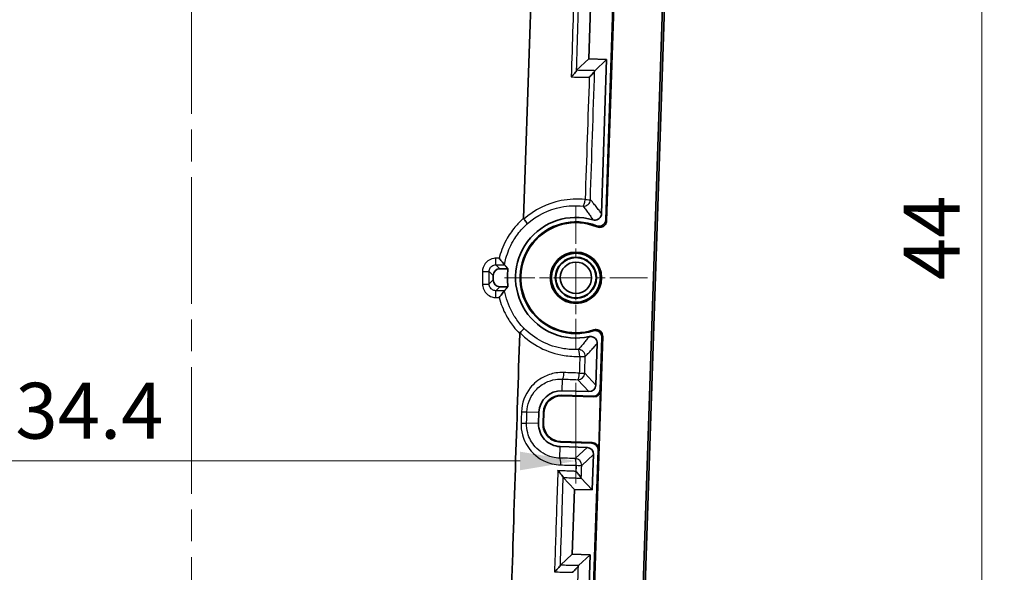
# Model space of a CAD drawing. Units: millimetres. Extents: x 0 to 1594, y 0 to 281.
# Drawn here: x 1503 to 1547, y 185 to 210 of the extents above; entities that cross this region are included whole.
import ezdxf

# ---------------------------------------------------------------- set-up
doc = ezdxf.new("R2010")
doc.units = ezdxf.units.MM
doc.linetypes.add('CHAIN', pattern=[0.3543, 0.2362, -0.0295, 0.0591, -0.0295])
doc.layers.get('Defpoints').update_dxf_attribs({"lineweight": 25})
for name, color, linetype, lineweight in [('Center Mark (ISO)', 131, 'Continuous', 18), ('Centerline (ISO)', 131, 'Continuous', 18), ('Dimension (ISO)', 7, 'Continuous', 18), ('Visible (ISO)', 7, 'Continuous', 35), ('Visible Narrow (ISO)', 7, 'Continuous', 25)]:
    doc.layers.add(name, color=color, linetype=linetype, lineweight=lineweight)
doc.styles.add('Note Text (TK)', font='txt')
doc.dimstyles.new('Default - Method 1b (TK)', dxfattribs={"dimtxt": 2.5, "dimasz": 2.5, "dimexe": 1, "dimexo": 1.5, "dimgap": 1, "dimtad": 1, "dimtoh": 1, "dimrnd": 1e-08, "dimdsep": 46, "dimtxsty": 'Note Text (TK)', "dimcen": 0.09, "dimdle": 5, "dimclrd": 100, "dimclre": 100, "dimclrt": 7, "dimadec": 1, "dimazin": 1, "dimtfac": 1, "dimtmove": 0, "dimatfit": 3, "dimfxl": 1, "dimtolj": 1, "dimlwd": -1, "dimlwe": -1, "dimarcsym": 0})

# ---------------------------------------------------------------- blocks, each defined once
blk = doc.blocks.new('*D179')
at = {"layer": 'Defpoints', "color": 0}
for p in [(1493.021, 195.024), (1527.421, 195.024), (1527.421, 190.024)]:
    blk.add_point(p, dxfattribs=at)
at = {"layer": 'Dimension (ISO)', "color": 100}
for p, q in [((1493.021, 193.524), (1493.021, 189.024)), ((1527.421, 193.524), (1527.421, 189.024)), ((1495.521, 190.024), (1524.921, 190.024))]:
    blk.add_line(p, q, dxfattribs=at)
for points in [[(1495.521, 190.441), (1495.521, 189.608), (1493.021, 190.024)], [(1524.921, 190.441), (1524.921, 189.608), (1527.421, 190.024)]]:
    blk.add_solid(points, dxfattribs=at)
at = {"layer": 'Dimension (ISO)', "color": 7, "insert": (1502.347, 192.274), "char_height": 2.5, "attachment_point": 4, "style": 'Note Text (TK)'}
blk.add_mtext('\\A1;34.4', dxfattribs=at)
blk = doc.blocks.new('_DotSmall')
at = {"color": 0, "linetype": 'ByBlock', "const_width": 0.5}
blk.add_lwpolyline([(-0.0625, 0, 1), (0.0625, 0, 1)], format="xyb", close=True, dxfattribs=at)
blk = doc.blocks.new('*D183')
at = {"layer": 'Defpoints', "color": 0}
for p in [(1526.582, 221.824), (1545.582, 221.824), (1526.591, 177.824)]:
    blk.add_point(p, dxfattribs=at)
at = {"layer": 'Dimension (ISO)', "color": 100}
for p, q in [((1528.082, 221.824), (1546.582, 221.824)), ((1545.582, 180.324), (1545.582, 221.824)), ((1528.091, 177.824), (1546.582, 177.824))]:
    blk.add_line(p, q, dxfattribs=at)
blk.add_solid([(1545.165, 180.324), (1545.999, 180.324), (1545.582, 177.824)], dxfattribs=at)
at = {"layer": 'Dimension (ISO)', "color": 100, "xscale": 2.5, "yscale": 2.5, "zscale": 2.5, "rotation": 90}
blk.add_blockref('_DotSmall', (1545.582, 221.824), dxfattribs=at)
at = {"layer": 'Dimension (ISO)', "color": 7, "insert": (1543.332, 198.117), "char_height": 2.5, "attachment_point": 4, "rotation": 90, "style": 'Note Text (TK)'}
blk.add_mtext('\\A1;44', dxfattribs=at)

msp = doc.modelspace()

# ---------------------------------------------------------------- linework, layer by layer
at = {"layer": 'Center Mark (ISO)', "linetype": 'CHAIN', "ltscale": 7.111628}
for p, q in [((1527.4211, 201.4242), (1527.4211, 195.0242)), ((1530.6211, 198.2242), (1524.2211, 198.2242))]:
    msp.add_line(p, q, dxfattribs=at)
at = {"layer": 'Centerline (ISO)', "linetype": 'CHAIN', "ltscale": 23.990969}
msp.add_line((1510.2211, 236.7242), (1510.2211, 159.7242), dxfattribs=at)
at = {"layer": 'Visible (ISO)'}
for p, q in [((1528.7562, 200.8156), (1529.3949, 219.9759)), ((1529.4298, 219.9747), (1528.7894, 200.7643)), ((1530.1733, 176.6532), (1531.615, 219.9019)), ((1530.252, 176.6505), (1531.6936, 219.8993)), ((1528.0923, 210.9143), (1527.9957, 208.0159)), ((1527.9957, 208.0159), (1527.4506, 207.506)), ((1527.9957, 208.0159), (1528.7952, 207.9892)), ((1528.7952, 207.9892), (1528.2607, 207.4892)), ((1528.7952, 207.9892), (1528.5653, 201.0924)), ((1523.7211, 198.3247), (1523.7211, 198.1238)), ((1524.3805, 198.6242), (1524.0207, 198.6242)), ((1524.0207, 197.8242), (1524.3805, 197.8242)), ((1528.6173, 195.5987), (1527.9882, 176.726)), ((1528.5028, 193.2122), (1528.5807, 195.5498)), ((1528.3718, 195.2862), (1528.3095, 193.4185)), ((1526.7929, 192.9448), (1528.2168, 192.8973)), ((1526.7937, 192.9692), (1528.1931, 192.9226)), ((1528.0001, 193.1291), (1526.8004, 193.1691)), ((1528.5264, 193.187), (1528.4381, 190.5377)), ((1525.7676, 192.203), (1525.751, 191.7032)), ((1525.9509, 191.6966), (1525.9675, 192.1963)), ((1525.9753, 191.6958), (1525.992, 192.1955)), ((1528.1232, 190.8237), (1526.7238, 190.8704)), ((1528.1484, 190.8473), (1526.7246, 190.8948)), ((1526.7171, 190.6705), (1527.9169, 190.6305)), ((1527.9533, 176.7272), (1528.4128, 190.5141)), ((1528.2063, 190.3211), (1528.1532, 188.7272)), ((1527.3536, 188.7538), (1526.8552, 189.2866)), ((1527.6618, 189.2524), (1528.1532, 188.7272)), ((1527.3536, 188.7538), (1527.257, 185.8554)), ((1528.1532, 188.7272), (1527.3536, 188.7538)), ((1527.257, 185.8554), (1526.7287, 185.3612)), ((1527.257, 185.8554), (1528.0565, 185.8288)), ((1528.0565, 185.8288), (1527.5347, 185.3406)), ((1528.0565, 185.8288), (1527.9166, 181.6311))]:
    msp.add_line(p, q, dxfattribs=at)
for radius in [1.1467, 1.0943, 0.9236, 0.9, 0.7]:
    msp.add_circle((1527.4211, 198.2242), radius, dxfattribs=at)
for centre, radius, start, end in [((1527.4211, 198.2242), 2.7, 73.64207, 282.53963), ((1527.4211, 198.2242), 2.5, 68.29503, 287.88667), ((1527.4211, 198.2242), 2.4651, 67.26205, 288.91964), ((1527.4211, 198.2242), 3.0669, 172.50574, 187.49426), ((1526.7671, 192.1697), 1, 88.09085, 178.09085), ((1526.7671, 192.1697), 0.8, 88.09085, 178.09085), ((1526.7671, 192.1697), 0.7756, 88.09085, 178.09085), ((1526.7504, 191.6699), 1, 178.09085, 268.09085), ((1526.7504, 191.6699), 0.8, 178.09085, 268.09085), ((1526.7504, 191.6699), 0.7756, 178.09085, 268.09085)]:
    msp.add_arc(centre, radius, start, end, dxfattribs=at)
for centre, major_axis, ratio, start_param, end_param in [((1524.0215, 198.3238), (-0.2127, 0.2127), 0.9972647, 5.4991567, 7.0672139), ((1524.0215, 198.1247), (-0.2127, -0.2127), 0.9972647, 5.4991567, 7.0672139), ((1528.0093, 193.4294), (0.2055, -0.2197), 0.9972647, 5.4991567, 7.0672139), ((1528.2028, 193.2226), (0.2052, -0.2193), 0.9987828, 5.4983961, 7.0679745), ((1528.2264, 193.1973), (0.2052, -0.2193), 0.9987828, 5.4983961, 7.0679745), ((1528.1128, 190.5237), (0.2193, 0.2052), 0.9987828, 5.4983961, 7.0679745), ((1528.1381, 190.5473), (0.2193, 0.2052), 0.9987828, 5.4983961, 7.0679745), ((1527.906, 190.3303), (0.2197, 0.2055), 0.9972647, 5.4991567, 7.0672139)]:
    msp.add_ellipse(centre, major_axis=major_axis, ratio=ratio, start_param=start_param, end_param=end_param, dxfattribs=at)
for points, knots in [([(1525.7945, 221.6487), (1525.7247, 218.9316), (1525.6431, 217.0617), (1525.396, 210.1416), (1525.2356, 205.5131), (1525.0798, 200.8849)], [-5.0418854, -5.0418854, -5.0418854, -5.0418854, -4.5315986, -4.5315986, -3.5015112, -3.5015112, -3.5015112, -3.5015112]), ([(1527.2075, 207.2077), (1527.2082, 207.2084), (1527.2089, 207.2091), (1527.2403, 207.2398), (1527.2701, 207.2701), (1527.3242, 207.3275), (1527.349, 207.3551), (1527.3937, 207.4081), (1527.4135, 207.4337), (1527.4375, 207.4706), (1527.4443, 207.4838), (1527.4462, 207.493)], [-0.048372141, -0.048372141, -0.048372141, -0.048372141, -0.048073159, -0.048073159, -0.03512913, -0.03512913, -0.02277366, -0.02277366, -0.009709358, -0.009709358, 0, 0, 0, 0]), ([(1528.2564, 207.4764), (1528.2544, 207.4673), (1528.2476, 207.4542), (1528.2237, 207.4174), (1528.2039, 207.3919), (1528.1592, 207.339), (1528.1344, 207.3114), (1528.0802, 207.254), (1528.0504, 207.2237), (1528.0189, 207.193), (1528.0182, 207.1923), (1528.0175, 207.1916)], [0, 0, 0, 0, 0.00970587, 0.00970587, 0.022767176, 0.022767176, 0.035134264, 0.035134264, 0.048091731, 0.048091731, 0.048390396, 0.048390396, 0.048390396, 0.048390396]), ([(1525.0798, 200.8849), (1525.0795, 200.875), (1525.0804, 200.8648), (1525.0856, 200.8491), (1525.0887, 200.8434), (1525.093, 200.8383), (1525.0931, 200.8383), (1525.0931, 200.8382)], [0, 0, 0, 0, 0.0029694445, 0.0029694445, 0.0049687418, 0.0049687418, 0.0049921299, 0.0049921299, 0.0049921299, 0.0049921299]), ([(1525.2461, 200.6387), (1525.2461, 200.6388), (1525.2461, 200.6388), (1525.2465, 200.6415), (1525.2441, 200.647), (1525.2339, 200.6638), (1525.2262, 200.675), (1525.2024, 200.7071), (1525.1845, 200.7299), (1525.1423, 200.7812), (1525.1184, 200.8093), (1525.0931, 200.8382)], [-0.00018941, -0.00018941, -0.00018941, -0.00018941, 0, 0, 0.008607762, 0.008607762, 0.017206684, 0.017206684, 0.028929219, 0.028929219, 0.0406213, 0.0406213, 0.0406213, 0.0406213]), ([(1528.1815, 200.8149), (1528.2191, 200.8039), (1528.2585, 200.8003), (1528.3363, 200.8085), (1528.3739, 200.8201), (1528.4425, 200.8571), (1528.4728, 200.8821), (1528.5183, 200.9375), (1528.5348, 200.966), (1528.5578, 201.0273), (1528.5642, 201.0597), (1528.5653, 201.0924)], [0, 0, 0, 0, 0.011751014, 0.011751014, 0.023456662, 0.023456662, 0.035137988, 0.035137988, 0.044959283, 0.044959283, 0.054789466, 0.054789466, 0.054789466, 0.054789466]), ([(1528.7562, 200.8156), (1528.7549, 200.7765), (1528.746, 200.738), (1528.7139, 200.6667), (1528.6911, 200.6346), (1528.6344, 200.5809), (1528.6011, 200.5599), (1528.5284, 200.5318), (1528.4896, 200.525), (1528.4146, 200.5265), (1528.3791, 200.5337), (1528.3457, 200.547)], [0, 0, 0, 0, 0.01173795, 0.01173795, 0.023452388, 0.023452388, 0.035152501, 0.035152501, 0.046855593, 0.046855593, 0.057642686, 0.057642686, 0.057642686, 0.057642686]), ([(1528.3739, 200.4977), (1528.41, 200.4826), (1528.4487, 200.4747), (1528.5269, 200.4741), (1528.5656, 200.4815), (1528.638, 200.5106), (1528.671, 200.5321), (1528.7269, 200.5865), (1528.7493, 200.6189), (1528.7798, 200.6893), (1528.7882, 200.7265), (1528.7894, 200.7643)], [0, 0, 0, 0, 0.011739538, 0.011739538, 0.023455046, 0.023455046, 0.035155573, 0.035155573, 0.046858691, 0.046858691, 0.058188588, 0.058188588, 0.058188588, 0.058188588]), ([(1523.9857, 199.0987), (1523.9862, 199.098), (1523.9868, 199.0973), (1524.0237, 199.0498), (1524.0607, 199.0032), (1524.1216, 198.928), (1524.1468, 198.8973), (1524.1848, 198.8519), (1524.1991, 198.8352), (1524.2181, 198.8132), (1524.2238, 198.807), (1524.2255, 198.8054)], [-0.051556692, -0.051556692, -0.051556692, -0.051556692, -0.05129287, -0.05129287, -0.033653508, -0.033653508, -0.01992662, -0.01992662, -0.009222614, -0.009222614, 0, 0, 0, 0]), ([(1523.9874, 197.3388), (1523.9879, 197.3395), (1523.9885, 197.3402), (1524.0085, 197.3659), (1524.028, 197.391), (1524.0661, 197.4397), (1524.0848, 197.4633), (1524.1284, 197.5186), (1524.1528, 197.5492), (1524.1893, 197.5952), (1524.2028, 197.6124), (1524.2207, 197.6355), (1524.2257, 197.6424), (1524.227, 197.6447)], [-0.00026782, -0.00026782, -0.00026782, -0.00026782, 0, 0, 0.009521611, 0.009521611, 0.018872002, 0.018872002, 0.03244388, 0.03244388, 0.043069304, 0.043069304, 0.052319568, 0.052319568, 0.052319568, 0.052319568]), ([(1524.9081, 195.7204), (1524.8422, 193.7163), (1524.7772, 191.7123), (1524.5754, 185.4), (1524.4643, 181.793), (1524.381, 179.0511)], [-3.1183368, -3.1183368, -3.1183368, -3.1183368, -2.6722265, -2.6722265, -1.7129366, -1.7129366, -1.7129366, -1.7129366]), ([(1524.9229, 195.7617), (1524.9192, 195.758), (1524.9163, 195.7537), (1524.9122, 195.7448), (1524.9108, 195.7404), (1524.9088, 195.7308), (1524.9083, 195.7256), (1524.9081, 195.7204)], [0.225006952, 0.225006952, 0.225006952, 0.225006952, 0.229970795, 0.229970795, 0.234274407, 0.234274407, 0.239153222, 0.239153222, 0.239153222, 0.239153222]), ([(1525.0936, 195.9647), (1525.0936, 195.9647), (1525.0937, 195.9646), (1525.0943, 195.9613), (1525.0916, 195.9547), (1525.0794, 195.9355), (1525.0701, 195.923), (1525.0424, 195.889), (1525.0225, 195.8663), (1524.9763, 195.8161), (1524.9503, 195.7891), (1524.9229, 195.7617)], [-0.042141541, -0.042141541, -0.042141541, -0.042141541, -0.041946028, -0.041946028, -0.032674963, -0.032674963, -0.023412916, -0.023412916, -0.011695256, -0.011695256, 0, 0, 0, 0]), ([(1528.3718, 195.2862), (1528.3731, 195.3254), (1528.3668, 195.3644), (1528.3395, 195.4376), (1528.3188, 195.4712), (1528.2659, 195.5284), (1528.2341, 195.5515), (1528.1691, 195.5817), (1528.1374, 195.5906), (1528.0723, 195.5976), (1528.0393, 195.5958), (1528.0073, 195.5886)], [0, 0, 0, 0, 0.011750056, 0.011750056, 0.023454504, 0.023454504, 0.035134529, 0.035134529, 0.044958311, 0.044958311, 0.054789453, 0.054789453, 0.054789453, 0.054789453]), ([(1528.189, 195.8451), (1528.2262, 195.8571), (1528.2654, 195.8617), (1528.3434, 195.8557), (1528.3813, 195.8451), (1528.451, 195.8099), (1528.4821, 195.7857), (1528.5332, 195.7268), (1528.5527, 195.6926), (1528.5766, 195.6215), (1528.5819, 195.5857), (1528.5807, 195.5498)], [0, 0, 0, 0, 0.011738455, 0.011738455, 0.023453555, 0.023453555, 0.035154399, 0.035154399, 0.04685819, 0.04685819, 0.057642691, 0.057642691, 0.057642691, 0.057642691]), ([(1528.6173, 195.5987), (1528.6186, 195.6378), (1528.6122, 195.6768), (1528.5849, 195.7501), (1528.5643, 195.7837), (1528.5113, 195.841), (1528.4795, 195.8642), (1528.4088, 195.8971), (1528.3706, 195.9065), (1528.2939, 195.91), (1528.2561, 195.9046), (1528.2204, 195.8923)], [0, 0, 0, 0, 0.011739012, 0.011739012, 0.023453828, 0.023453828, 0.035153591, 0.035153591, 0.046855978, 0.046855978, 0.058188585, 0.058188585, 0.058188585, 0.058188585]), ([(1526.853, 189.2926), (1526.8516, 189.2988), (1526.846, 189.3092), (1526.8258, 189.3402), (1526.8091, 189.3626), (1526.7671, 189.4159), (1526.7404, 189.448), (1526.6817, 189.5162), (1526.649, 189.553), (1526.6149, 189.5903), (1526.6143, 189.591), (1526.6137, 189.5916)], [0, 0, 0, 0, 0.009210039, 0.009210039, 0.021260573, 0.021260573, 0.035298284, 0.035298284, 0.050207523, 0.050207523, 0.050471843, 0.050471843, 0.050471843, 0.050471843]), ([(1527.6595, 189.2587), (1527.6581, 189.265), (1527.6525, 189.2756), (1527.6323, 189.3069), (1527.6157, 189.3295), (1527.5737, 189.3829), (1527.5471, 189.415), (1527.4886, 189.4832), (1527.4559, 189.5199), (1527.4218, 189.5572), (1527.4212, 189.558), (1527.4205, 189.5587)], [-0.050619581, -0.050619581, -0.050619581, -0.050619581, -0.041316904, -0.041316904, -0.029148701, -0.029148701, -0.015006503, -0.015006503, 0, 0, 0.000296655, 0.000296655, 0.000296655, 0.000296655]), ([(1526.4602, 185.0618), (1526.4609, 185.0625), (1526.4616, 185.0632), (1526.4998, 185.0997), (1526.5367, 185.136), (1526.6026, 185.2033), (1526.6326, 185.2351), (1526.6784, 185.2867), (1526.696, 185.3078), (1526.7179, 185.3377), (1526.7241, 185.3481), (1526.7258, 185.3545)], [-0.051044495, -0.051044495, -0.051044495, -0.051044495, -0.050744481, -0.050744481, -0.035281335, -0.035281335, -0.020794943, -0.020794943, -0.009086376, -0.009086376, 0, 0, 0, 0]), ([(1527.5319, 185.3341), (1527.5301, 185.3277), (1527.5239, 185.3175), (1527.5021, 185.2877), (1527.4844, 185.2667), (1527.4387, 185.2153), (1527.4087, 185.1836), (1527.3429, 185.1165), (1527.3062, 185.0804), (1527.268, 185.044), (1527.2673, 185.0433), (1527.2666, 185.0426)], [0, 0, 0, 0, 0.009090831, 0.009090831, 0.020816325, 0.020816325, 0.035283296, 0.035283296, 0.050723035, 0.050723035, 0.051022294, 0.051022294, 0.051022294, 0.051022294])]:
    msp.add_open_spline(points, degree=3, knots=knots, dxfattribs=at)
for points, degree in [([(1527.4506, 207.506), (1527.4492, 207.5047), (1527.4477, 207.5003), (1527.4462, 207.493)], 3), ([(1528.2607, 207.4892), (1528.2593, 207.4879), (1528.2579, 207.4836), (1528.2564, 207.4764)], 3), ([(1524.2257, 198.8051), (1524.2257, 198.8052), (1524.2256, 198.8053), (1524.2255, 198.8054)], 3), ([(1524.2257, 198.8051), (1524.3031, 198.7124), (1524.3805, 198.6242)], 2), ([(1524.3805, 197.8242), (1524.3038, 197.7369), (1524.2272, 197.6451)], 2), ([(1524.2272, 197.6451), (1524.2271, 197.645), (1524.227, 197.6449), (1524.227, 197.6447)], 3), ([(1526.853, 189.2926), (1526.8537, 189.2894), (1526.8544, 189.2874), (1526.8552, 189.2866)], 3), ([(1527.6595, 189.2587), (1527.6602, 189.2554), (1527.661, 189.2533), (1527.6618, 189.2524)], 3), ([(1526.7287, 185.3612), (1526.7278, 185.3604), (1526.7268, 185.3581), (1526.7258, 185.3545)], 3), ([(1527.5347, 185.3406), (1527.5338, 185.3398), (1527.5329, 185.3376), (1527.5319, 185.3341)], 3)]:
    msp.add_open_spline(points, degree=degree, dxfattribs=at)
at = {"layer": 'Visible Narrow (ISO)'}
for p, q in [((1527.4462, 207.493), (1527.4465, 207.5021)), ((1524.0207, 198.6242), (1523.8395, 198.8054)), ((1523.5405, 198.5053), (1523.7211, 198.3247)), ((1523.7211, 198.1238), (1523.5411, 197.9438)), ((1523.8415, 197.6451), (1524.0207, 197.8242)), ((1528.3095, 193.4185), (1527.8125, 193.9499)), ((1526.8004, 193.1691), (1526.8178, 193.6902)), ((1527.5031, 193.6604), (1528.0001, 193.1291)), ((1526.7929, 192.9448), (1526.7937, 192.9692)), ((1528.1931, 192.9226), (1528.2168, 192.8973)), ((1528.5264, 193.187), (1528.5028, 193.2122)), ((1525.2303, 192.2209), (1525.7676, 192.203)), ((1525.9675, 192.1963), (1525.992, 192.1955)), ((1525.751, 191.7032), (1525.2144, 191.7211)), ((1525.9753, 191.6958), (1525.9509, 191.6966)), ((1526.7238, 190.8704), (1526.7246, 190.8948)), ((1528.1484, 190.8473), (1528.1232, 190.8237)), ((1526.6999, 190.153), (1526.7171, 190.6705)), ((1527.9169, 190.6305), (1527.3886, 190.1363)), ((1527.678, 189.8269), (1528.2063, 190.3211)), ((1528.4128, 190.5141), (1528.4381, 190.5377)), ((1526.8529, 189.2891), (1526.853, 189.2926))]:
    msp.add_line(p, q, dxfattribs=at)
for centre, major_axis, ratio, start_param, end_param in [((1527.7674, 201.7257), (-0.033, -0.2982), 0.2189671, 0.0536634, 1.5785028), ((1527.7674, 201.7257), (0.2257, 0.1977), 0.9970747, 3.8958207, 5.5289573), ((1527.7674, 201.7257), (0.2998, -0.0098), 0.0095048, 4.9330757, 6.2308231), ((1523.8395, 199.105), (-0.0001, -0.3), 0.0036732, 0.0523602, 1.5498408), ((1523.2409, 198.5053), (0.3, 0.0003), 0.0213353, 4.7159609, 6.2308135), ((1523.2415, 197.9438), (0.3, 0.0003), 0.0218078, 4.7160796, 6.230813), ((1523.8415, 197.3455), (-0.0001, 0.3), 0.0040613, 4.6899446, 6.230825), ((1527.5377, 194.7116), (-0.2121, 0.2121), 0.9970709, 3.8952119, 5.5295661), ((1527.5377, 194.7116), (-0.013, 0.2997), 0.1917776, 4.6855951, 6.2298342), ((1527.5377, 194.7116), (0.2998, -0.0098), 0.0123757, 4.9068018, 6.2308214), ((1526.8277, 193.9896), (-0.013, -0.2997), 0.1899112, 0.0533313, 1.5573324), ((1527.5131, 193.9598), (-0.013, -0.2997), 0.1901559, 0.0533339, 1.5603924), ((1527.5131, 193.9598), (0.2191, 0.2049), 0.9972647, 3.9283603, 5.4964176), ((1527.5131, 193.9598), (0.2998, -0.0098), 0.0126909, 4.9035735, 6.2308212), ((1524.9309, 192.2309), (0.2998, -0.0096), 0.0259398, 4.8937339, 6.2308078), ((1524.9149, 191.7311), (0.2998, -0.0096), 0.0263362, 4.8912731, 6.2308072), ((1526.6899, 189.8536), (0.0073, 0.2999), 0.1704234, 4.6932515, 6.2300474), ((1527.3786, 189.8369), (0.0073, 0.2999), 0.1710909, 4.6967232, 6.2300411), ((1527.3786, 189.8369), (-0.2049, 0.2191), 0.9972647, 3.9283603, 5.4964176), ((1527.3786, 189.8369), (0.2998, -0.0098), 0.0144506, 4.8844311, 6.23082)]:
    msp.add_ellipse(centre, major_axis=major_axis, ratio=ratio, start_param=start_param, end_param=end_param, dxfattribs=at)
for points, knots in [([(1527.3605, 211.7703), (1527.3351, 211.0132), (1527.3097, 210.2562), (1527.2843, 209.4992), (1527.2587, 208.7354), (1527.2331, 207.9716), (1527.2075, 207.2077)], [1.02887468, 1.02887468, 1.02887468, 1.02887468, 1.25607359, 1.25607359, 1.25607359, 1.48532714, 1.48532714, 1.48532714, 1.48532714]), ([(1527.4465, 207.5021), (1527.4683, 208.1661), (1527.4901, 208.8301), (1527.512, 209.4941), (1527.5336, 210.1511), (1527.5552, 210.8082), (1527.5769, 211.4652)], [-1.45538176, -1.45538176, -1.45538176, -1.45538176, -1.25607359, -1.25607359, -1.25607359, -1.05884484, -1.05884484, -1.05884484, -1.05884484]), ([(1528.2607, 207.4892), (1528.2416, 207.4896), (1528.2225, 207.49), (1528.2034, 207.4904), (1528.1312, 207.4919), (1528.059, 207.4934), (1527.9146, 207.4964), (1527.8424, 207.4979), (1527.7703, 207.4994), (1527.6637, 207.5016), (1527.5572, 207.5038), (1527.4506, 207.506)], [-0.005898096, -0.005898096, -0.005898096, -0.005898096, 0, 0, 0, 0.02228024, 0.02228024, 0.044560481, 0.044560481, 0.044560481, 0.077448415, 0.077448415, 0.077448415, 0.077448415]), ([(1527.2075, 207.2077), (1527.4151, 207.2036), (1527.6228, 207.1995), (1527.8305, 207.1953), (1527.8928, 207.1941), (1527.9552, 207.1928), (1528.0175, 207.1916)], [-0.108662074, -0.108662074, -0.108662074, -0.108662074, -0.044560481, -0.044560481, -0.044560481, -0.02531331, -0.02531331, -0.02531331, -0.02531331]), ([(1527.833, 201.7208), (1527.4746, 201.7601), (1527.1101, 201.744), (1526.1441, 201.5501), (1525.563, 201.2606), (1525.0931, 200.8382)], [-0.30448388, -0.30448388, -0.30448388, -0.30448388, -0.19360325, -0.19360325, -0.00226491, -0.00226491, -0.00226491, -0.00226491]), ([(1528.5653, 201.0924), (1528.5282, 201.1438), (1528.4911, 201.1938), (1528.4117, 201.2983), (1528.3694, 201.3524), (1528.3271, 201.4053), (1528.2795, 201.4648), (1528.2318, 201.5227), (1528.145, 201.6257), (1528.106, 201.6711), (1528.0669, 201.7157)], [-1.11009258, -1.11009258, -1.11009258, -1.11009258, -0.88720271, -0.88720271, -0.63420278, -0.63420278, -0.63420278, -0.34949742, -0.34949742, -0.11662468, -0.11662468, -0.11662468, -0.11662468]), ([(1525.2461, 200.6387), (1525.6734, 201.0171), (1526.1992, 201.2759), (1527.0765, 201.4503), (1527.4101, 201.4643), (1527.7379, 201.4276)], [0.00457115, 0.00457115, 0.00457115, 0.00457115, 0.19360325, 0.19360325, 0.30448388, 0.30448388, 0.30448388, 0.30448388]), ([(1527.7379, 201.4276), (1527.7734, 201.3833), (1527.8086, 201.3383), (1527.8867, 201.2366), (1527.9293, 201.1794), (1527.9717, 201.1209), (1528.0094, 201.0689), (1528.0468, 201.0158), (1528.1167, 200.9137), (1528.1492, 200.8649), (1528.1815, 200.8149)], [0.11662468, 0.11662468, 0.11662468, 0.11662468, 0.34949742, 0.34949742, 0.63420278, 0.63420278, 0.63420278, 0.88720271, 0.88720271, 1.11009258, 1.11009258, 1.11009258, 1.11009258]), ([(1525.0798, 200.8849), (1524.9622, 200.7814), (1524.8513, 200.6701), (1524.5991, 200.3806), (1524.4663, 200.1949), (1524.3525, 199.9983), (1524.2018, 199.7379), (1524.0845, 199.4582), (1523.9978, 199.1451), (1523.9916, 199.1219), (1523.9857, 199.0987)], [-0.59710135, -0.59710135, -0.59710135, -0.59710135, -0.55008316, -0.55008316, -0.48192239, -0.48192239, -0.48192239, -0.39166972, -0.39166972, -0.38447175, -0.38447175, -0.38447175, -0.38447175]), ([(1524.2257, 198.8051), (1524.2433, 198.9025), (1524.2653, 198.999), (1524.3652, 199.3597), (1524.4726, 199.6157), (1524.6106, 199.8541), (1524.7148, 200.0341), (1524.8363, 200.2041), (1525.0583, 200.4589), (1525.1496, 200.5517), (1525.2461, 200.6387)], [0.35925842, 0.35925842, 0.35925842, 0.35925842, 0.39166972, 0.39166972, 0.48192239, 0.48192239, 0.48192239, 0.55008316, 0.55008316, 0.59266348, 0.59266348, 0.59266348, 0.59266348]), ([(1528.3457, 200.547), (1528.3466, 200.5454), (1528.3476, 200.5437), (1528.3523, 200.5355), (1528.3561, 200.5289), (1528.3599, 200.5223), (1528.3637, 200.5157), (1528.3674, 200.5091), (1528.3721, 200.5009), (1528.373, 200.4993), (1528.3739, 200.4977)], [0.03039533, 0.03039533, 0.03039533, 0.03039533, 0.04043673, 0.04043673, 0.08087346, 0.08087346, 0.08087346, 0.12092632, 0.12092632, 0.13058194, 0.13058194, 0.13058194, 0.13058194]), ([(1528.7894, 200.7643), (1528.7884, 200.7659), (1528.7873, 200.7676), (1528.7818, 200.7761), (1528.7774, 200.783), (1528.773, 200.7898), (1528.7685, 200.7967), (1528.764, 200.8036), (1528.7584, 200.8122), (1528.7573, 200.8139), (1528.7562, 200.8156)], [-0.13058194, -0.13058194, -0.13058194, -0.13058194, -0.12092632, -0.12092632, -0.08087346, -0.08087346, -0.08087346, -0.04043673, -0.04043673, -0.03039533, -0.03039533, -0.03039533, -0.03039533]), ([(1523.8406, 199.0987), (1523.8086, 199.0987), (1523.7766, 199.0962), (1523.6214, 199.0712), (1523.5044, 199.0112), (1523.3481, 198.854), (1523.2971, 198.769), (1523.2509, 198.6194), (1523.2419, 198.5591), (1523.242, 198.4989)], [0, 0, 0, 0, 0.009596003, 0.009596003, 0.047179889, 0.047179889, 0.076090569, 0.076090569, 0.094159745, 0.094159745, 0.094159745, 0.094159745]), ([(1523.5405, 198.5053), (1523.5403, 198.5355), (1523.5447, 198.5657), (1523.5676, 198.6407), (1523.593, 198.6833), (1523.6711, 198.762), (1523.7296, 198.7919), (1523.8074, 198.8042), (1523.8235, 198.8055), (1523.8395, 198.8054)], [-0.094159745, -0.094159745, -0.094159745, -0.094159745, -0.076090569, -0.076090569, -0.047179889, -0.047179889, -0.009596003, -0.009596003, 0, 0, 0, 0]), ([(1523.242, 198.4989), (1523.2421, 198.4053), (1523.2422, 198.3117), (1523.2424, 198.1245), (1523.2425, 198.0309), (1523.2426, 197.9373)], [-0.056159265, -0.056159265, -0.056159265, -0.056159265, -0.028079633, -0.028079633, 0, 0, 0, 0]), ([(1523.5411, 197.9438), (1523.541, 198.0374), (1523.5409, 198.131), (1523.5407, 198.3181), (1523.5406, 198.4117), (1523.5405, 198.5053)], [0, 0, 0, 0, 0.028079633, 0.028079633, 0.056159265, 0.056159265, 0.056159265, 0.056159265]), ([(1523.2426, 197.9373), (1523.2427, 197.9051), (1523.2453, 197.8728), (1523.2708, 197.7176), (1523.3309, 197.6009), (1523.4881, 197.445), (1523.573, 197.394), (1523.7224, 197.3478), (1523.7826, 197.3387), (1523.8427, 197.3387)], [0, 0, 0, 0, 0.009667129, 0.009667129, 0.047204037, 0.047204037, 0.07607858, 0.07607858, 0.09412517, 0.09412517, 0.09412517, 0.09412517]), ([(1523.8415, 197.6451), (1523.8114, 197.645), (1523.7812, 197.6494), (1523.7063, 197.6723), (1523.6638, 197.6977), (1523.5851, 197.7756), (1523.555, 197.8339), (1523.5424, 197.9116), (1523.5411, 197.9277), (1523.5411, 197.9438)], [-0.09412517, -0.09412517, -0.09412517, -0.09412517, -0.07607858, -0.07607858, -0.047204037, -0.047204037, -0.009667129, -0.009667129, 0, 0, 0, 0]), ([(1523.9874, 197.3388), (1524.0585, 197.062), (1524.1633, 196.7938), (1524.2987, 196.5421), (1524.3941, 196.3647), (1524.5047, 196.1954), (1524.7156, 195.9258), (1524.8088, 195.8202), (1524.9081, 195.7204)], [-0.20662469, -0.20662469, -0.20662469, -0.20662469, -0.12089215, -0.12089215, -0.12089215, -0.06044607, -0.06044607, -0.01823847, -0.01823847, -0.01823847, -0.01823847]), ([(1525.0936, 195.9647), (1525.0123, 196.0483), (1524.9355, 196.1363), (1524.75, 196.3733), (1524.6487, 196.5283), (1524.5614, 196.6907), (1524.4011, 196.9887), (1524.2878, 197.3119), (1524.227, 197.6447)], [0.02222365, 0.02222365, 0.02222365, 0.02222365, 0.06044607, 0.06044607, 0.12089215, 0.12089215, 0.12089215, 0.2317948, 0.2317948, 0.2317948, 0.2317948]), ([(1524.9229, 195.7617), (1525.1847, 195.4936), (1525.4889, 195.2684), (1526.1554, 194.923), (1526.5182, 194.8041), (1527.1234, 194.7088), (1527.3599, 194.6956), (1527.5955, 194.7061)], [-0.3013558, -0.3013558, -0.3013558, -0.3013558, -0.18736026, -0.18736026, -0.07206164, -0.07206164, 0, 0, 0, 0]), ([(1527.5277, 195.0111), (1527.3123, 195.0015), (1527.0959, 195.0136), (1526.5421, 195.101), (1526.21, 195.21), (1525.6049, 195.5234), (1525.3307, 195.725), (1525.0936, 195.9647)], [0, 0, 0, 0, 0.07206164, 0.07206164, 0.18736026, 0.18736026, 0.29927898, 0.29927898, 0.29927898, 0.29927898]), ([(1528.0073, 195.5886), (1527.972, 195.5413), (1527.9366, 195.4951), (1527.8605, 195.3984), (1527.8198, 195.3481), (1527.779, 195.299), (1527.7328, 195.2434), (1527.6864, 195.1892), (1527.6026, 195.0937), (1527.5652, 195.052), (1527.5277, 195.0111)], [0.03038447, 0.03038447, 0.03038447, 0.03038447, 0.25170697, 0.25170697, 0.50341395, 0.50341395, 0.50341395, 0.78818752, 0.78818752, 1.01615865, 1.01615865, 1.01615865, 1.01615865]), ([(1528.2204, 195.8923), (1528.2194, 195.8908), (1528.2183, 195.8892), (1528.2132, 195.8814), (1528.209, 195.8751), (1528.2048, 195.8688), (1528.2006, 195.8625), (1528.1964, 195.8561), (1528.1911, 195.8483), (1528.19, 195.8467), (1528.189, 195.8451)], [0.03005694, 0.03005694, 0.03005694, 0.03005694, 0.03988282, 0.03988282, 0.07976564, 0.07976564, 0.07976564, 0.12003213, 0.12003213, 0.13024355, 0.13024355, 0.13024355, 0.13024355]), ([(1528.5807, 195.5498), (1528.5819, 195.5514), (1528.5832, 195.5531), (1528.5893, 195.5612), (1528.5942, 195.5678), (1528.5991, 195.5743), (1528.604, 195.5808), (1528.6088, 195.5873), (1528.6149, 195.5955), (1528.6161, 195.5971), (1528.6173, 195.5987)], [-0.13024355, -0.13024355, -0.13024355, -0.13024355, -0.12003213, -0.12003213, -0.07976564, -0.07976564, -0.07976564, -0.03988282, -0.03988282, -0.03005694, -0.03005694, -0.03005694, -0.03005694]), ([(1527.8371, 194.7017), (1527.8782, 194.7427), (1527.9193, 194.7846), (1528.0119, 194.8807), (1528.0633, 194.9354), (1528.1148, 194.9916), (1528.1603, 195.0414), (1528.2058, 195.0923), (1528.2915, 195.1907), (1528.3316, 195.2378), (1528.3718, 195.2862)], [-1.01615865, -1.01615865, -1.01615865, -1.01615865, -0.78818752, -0.78818752, -0.50341395, -0.50341395, -0.50341395, -0.25170697, -0.25170697, -0.03038447, -0.03038447, -0.03038447, -0.03038447]), ([(1527.5955, 194.7061), (1527.5912, 194.5808), (1527.587, 194.4555), (1527.5784, 194.2049), (1527.5742, 194.0796), (1527.5699, 193.9542)], [0, 0, 0, 0, 0.037612933, 0.037612933, 0.075225866, 0.075225866, 0.075225866, 0.075225866]), ([(1527.8125, 193.9499), (1527.8166, 194.0752), (1527.8207, 194.2005), (1527.8289, 194.4511), (1527.833, 194.5764), (1527.8371, 194.7017)], [-0.075225866, -0.075225866, -0.075225866, -0.075225866, -0.037612933, -0.037612933, 0, 0, 0, 0]), ([(1526.8845, 193.9831), (1526.763, 193.9883), (1526.6409, 193.9812), (1526.328, 193.9312), (1526.14, 193.8692), (1525.74, 193.6609), (1525.538, 193.4947), (1525.1386, 192.9907), (1524.9977, 192.6084), (1524.9847, 192.2215)], [0, 0, 0, 0, 0.03716132, 0.03716132, 0.09661943, 0.09661943, 0.17391497, 0.17391497, 0.29007196, 0.29007196, 0.29007196, 0.29007196]), ([(1527.5699, 193.9542), (1527.4557, 193.9591), (1527.3415, 193.9639), (1527.113, 193.9735), (1526.9987, 193.9783), (1526.8845, 193.9831)], [-0.069872465, -0.069872465, -0.069872465, -0.069872465, -0.034936233, -0.034936233, 0, 0, 0, 0]), ([(1525.2303, 192.2209), (1525.2406, 192.5447), (1525.3582, 192.8644), (1525.6922, 193.2853), (1525.8611, 193.4239), (1526.1956, 193.597), (1526.3528, 193.6483), (1526.6142, 193.6893), (1526.7163, 193.6948), (1526.8178, 193.6902)], [-0.29007196, -0.29007196, -0.29007196, -0.29007196, -0.17391497, -0.17391497, -0.09661943, -0.09661943, -0.03716132, -0.03716132, 0, 0, 0, 0]), ([(1526.8178, 193.6902), (1526.932, 193.6853), (1527.0462, 193.6803), (1527.2747, 193.6704), (1527.3889, 193.6654), (1527.5031, 193.6604)], [0, 0, 0, 0, 0.034936233, 0.034936233, 0.069872465, 0.069872465, 0.069872465, 0.069872465]), ([(1524.9847, 192.2215), (1524.982, 192.1382), (1524.9792, 192.0549), (1524.9736, 191.8883), (1524.9708, 191.8049), (1524.968, 191.7216)], [-0.050017136, -0.050017136, -0.050017136, -0.050017136, -0.025008568, -0.025008568, 0, 0, 0, 0]), ([(1525.2144, 191.7211), (1525.217, 191.8044), (1525.2197, 191.8877), (1525.225, 192.0543), (1525.2277, 192.1376), (1525.2303, 192.2209)], [0, 0, 0, 0, 0.025008568, 0.025008568, 0.050017136, 0.050017136, 0.050017136, 0.050017136]), ([(1524.968, 191.7216), (1524.9621, 191.5442), (1524.9824, 191.3661), (1525.1003, 190.9214), (1525.2376, 190.6664), (1525.6667, 190.1828), (1525.9923, 189.9867), (1526.4748, 189.8673), (1526.6076, 189.8496), (1526.7408, 189.8466)], [0, 0, 0, 0, 0.05326942, 0.05326942, 0.1385005, 0.1385005, 0.2493009, 0.2493009, 0.28986271, 0.28986271, 0.28986271, 0.28986271]), ([(1526.6999, 190.153), (1526.5886, 190.1555), (1526.4777, 190.1703), (1526.0744, 190.2698), (1525.8017, 190.4337), (1525.4418, 190.8381), (1525.3264, 191.0515), (1525.2269, 191.4236), (1525.2097, 191.5727), (1525.2144, 191.7211)], [-0.28986271, -0.28986271, -0.28986271, -0.28986271, -0.2493009, -0.2493009, -0.1385005, -0.1385005, -0.05326942, -0.05326942, 0, 0, 0, 0]), ([(1527.3886, 190.1363), (1527.2738, 190.1391), (1527.159, 190.1419), (1526.9294, 190.1474), (1526.8146, 190.1502), (1526.6999, 190.153)], [0, 0, 0, 0, 0.034959373, 0.034959373, 0.069918747, 0.069918747, 0.069918747, 0.069918747]), ([(1526.7408, 189.8466), (1526.8557, 189.844), (1526.9705, 189.8414), (1527.2001, 189.8362), (1527.315, 189.8335), (1527.4298, 189.8309)], [-0.069918747, -0.069918747, -0.069918747, -0.069918747, -0.034959373, -0.034959373, 0, 0, 0, 0]), ([(1526.6137, 189.5916), (1526.5955, 189.0545), (1526.5773, 188.5173), (1526.5591, 187.9801), (1526.5261, 187.0074), (1526.4932, 186.0346), (1526.4602, 185.0618)], [0.64102549, 0.64102549, 0.64102549, 0.64102549, 0.80227119, 0.80227119, 0.80227119, 1.0942754, 1.0942754, 1.0942754, 1.0942754]), ([(1527.4205, 189.5587), (1527.3639, 189.561), (1527.3073, 189.5633), (1527.2508, 189.5656), (1527.0384, 189.5743), (1526.826, 189.583), (1526.6137, 189.5916)], [-0.284161865, -0.284161865, -0.284161865, -0.284161865, -0.266925717, -0.266925717, -0.266925717, -0.202242217, -0.202242217, -0.202242217, -0.202242217]), ([(1526.726, 185.3587), (1526.7541, 186.2316), (1526.7823, 187.1046), (1526.8105, 187.9775), (1526.8246, 188.4147), (1526.8387, 188.8519), (1526.8529, 189.2891)], [-1.06434353, -1.06434353, -1.06434353, -1.06434353, -0.80227119, -0.80227119, -0.80227119, -0.67101935, -0.67101935, -0.67101935, -0.67101935]), ([(1526.8552, 189.2866), (1526.9668, 189.2819), (1527.0784, 189.2771), (1527.19, 189.2724), (1527.2637, 189.2693), (1527.3374, 189.2662), (1527.4848, 189.2599), (1527.5585, 189.2568), (1527.6321, 189.2537), (1527.642, 189.2532), (1527.6519, 189.2528), (1527.6618, 189.2524)], [0.23291851, 0.23291851, 0.23291851, 0.23291851, 0.266925717, 0.266925717, 0.266925717, 0.289377058, 0.289377058, 0.311828398, 0.311828398, 0.311828398, 0.314842846, 0.314842846, 0.314842846, 0.314842846]), ([(1526.4602, 185.0618), (1526.6766, 185.0567), (1526.893, 185.0515), (1527.1094, 185.0463), (1527.1618, 185.0451), (1527.2142, 185.0438), (1527.2666, 185.0426)], [-0.113380111, -0.113380111, -0.113380111, -0.113380111, -0.047770782, -0.047770782, -0.047770782, -0.031889633, -0.031889633, -0.031889633, -0.031889633]), ([(1527.5347, 185.3406), (1527.4605, 185.3425), (1527.3863, 185.3444), (1527.2333, 185.3483), (1527.1545, 185.3503), (1527.0758, 185.3523), (1526.9601, 185.3553), (1526.8444, 185.3583), (1526.7287, 185.3612)], [0.00136713, 0.00136713, 0.00136713, 0.00136713, 0.023885391, 0.023885391, 0.047770782, 0.047770782, 0.047770782, 0.08286556, 0.08286556, 0.08286556, 0.08286556]), ([(1527.4288, 182.1547), (1527.4489, 182.7745), (1527.4689, 183.3943), (1527.4891, 184.0141), (1527.5033, 184.4541), (1527.5176, 184.8941), (1527.5319, 185.3341)], [-1.3791337, -1.3791337, -1.3791337, -1.3791337, -1.19306391, -1.19306391, -1.19306391, -1.06097909, -1.06097909, -1.06097909, -1.06097909])]:
    msp.add_open_spline(points, degree=3, knots=knots, dxfattribs=at)
for points in [[(1528.0669, 201.7157), (1528.1299, 203.636), (1528.1931, 205.5562), (1528.2564, 207.4764)], [(1528.0175, 207.1916), (1527.9561, 205.368), (1527.8946, 203.5444), (1527.833, 201.7208)], [(1523.9857, 199.0987), (1523.9373, 199.0987), (1523.889, 199.0987), (1523.8406, 199.0987)], [(1523.8395, 198.8054), (1523.9682, 198.8054), (1524.0969, 198.8054), (1524.2255, 198.8054)], [(1524.2272, 197.6451), (1524.0987, 197.6451), (1523.9701, 197.6451), (1523.8415, 197.6451)], [(1523.8427, 197.3387), (1523.891, 197.3387), (1523.9392, 197.3387), (1523.9874, 197.3388)], [(1527.4298, 189.8309), (1527.4267, 189.7402), (1527.4236, 189.6494), (1527.4205, 189.5587)], [(1527.6595, 189.2587), (1527.6657, 189.4481), (1527.6718, 189.6375), (1527.678, 189.8269)], [(1526.7258, 185.3545), (1526.7259, 185.3559), (1526.7259, 185.3573), (1526.726, 185.3587)]]:
    msp.add_open_spline(points, degree=3, dxfattribs=at)

# ---------------------------------------------------------------- dimensions: what is measured, and where the dimension line sits
at = {"layer": 'Dimension (ISO)', "color": 100}
for base, p1, p2, angle, override, picture, middle in [((1545.5818, 221.8242), (1526.5906, 177.8242), (1526.5818, 221.8242), 270, {"dimgap": 1, "dimtoh": 0, "dimdec": 2, "dimblk2": 'DotSmall', "dimsah": 1, "dimdle": 0, "dimtol": 0, "dimlim": 0, "dimtp": 0, "dimtm": 0, "dimtdec": 2, "dimtofl": 0, "dimatfit": 1}, '*D183', (1545.5818, 199.8142)), ((1527.4211, 190.0242), (1493.0211, 195.0242), (1527.4211, 195.0242), 180, {"dimgap": 1, "dimtoh": 0, "dimdec": 2, "dimtol": 0, "dimlim": 0, "dimtp": 0, "dimtm": 0, "dimtdec": 2, "dimtofl": 0, "dimatfit": 1}, '*D179', (1505.2947, 190.0242))]:
    dim = msp.add_linear_dim(base=base, p1=p1, p2=p2, angle=angle, dimstyle='Default - Method 1b (TK)', override=override, dxfattribs=at)
    dim.commit()
    dim.dimension.update_dxf_attribs({"geometry": picture, "text_midpoint": middle, "dimtype": 160})

doc.saveas('drawing.dxf')
